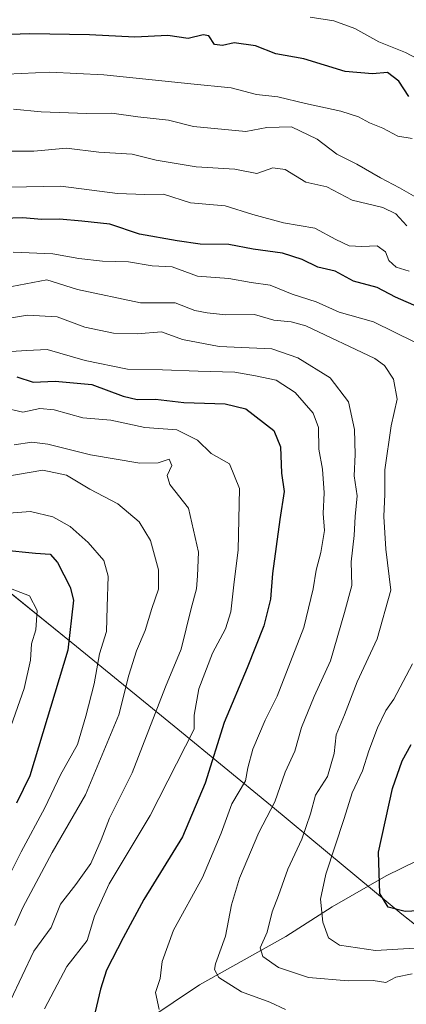
# Model space of a CAD drawing. Units: metres. Extents: x 593741 to 597182, y 4733695 to 4736058.
# Drawn here: x 594052 to 594141, y 4733914 to 4734142 of the extents above; entities that cross this region are included whole.
import ezdxf

# ---------------------------------------------------------------- set-up
doc = ezdxf.new("R2010")
doc.units = ezdxf.units.M
doc.header["$MEASUREMENT"] = 0
for name, color, linetype, lineweight in [('Comarca', 135, 'Continuous', 13), ('Comarca CxS', 21, 'Continuous', 0), ('Corriente natural lineal', 142, 'Continuous', 13), ('Curva de nivel maestra', 30, 'Continuous', 30), ('Curva de nivel normal', 30, 'Continuous', 0), ('Municipio', 91, 'Continuous', 13), ('Municipio CxS', 4, 'Continuous', 0)]:
    doc.layers.add(name, color=color, linetype=linetype, lineweight=lineweight)

msp = doc.modelspace()

# ---------------------------------------------------------------- linework, layer by layer
at = {"layer": 'Comarca', "color": 135, "linetype": 'Continuous', "lineweight": 13, "flags": 128}
msp.add_lwpolyline([(594027.3550000003, 4734026.959000002), (594064.6990000008, 4733996.675000002), (594088.1850000008, 4733977.527000003), (594109.7460000003, 4733959.878000002), (594122.968000001, 4733948.861000001), (594140.1690000017, 4733934.59), (594161.8510000005, 4733917.453000001), (594183.41, 4733900.059000001), (594200.0960000006, 4733886.290000001), (594217.5550000009, 4733871.640000001), (594219.1270000021, 4733861.931000001), (594219.7479999999, 4733858.092000003), (594221.54, 4733847.023000002), (594225.9409999999, 4733819.487000001), (594229.2340000009, 4733799.565000001), (594232.4009999996, 4733779.387999999), (594236.6550000005, 4733753.630000001), (594241.8300000011, 4733725.085999998), (594243.9530000008, 4733707.312), (594244.647000001, 4733702.488999999), (594244.7659300255, 4733701.514263747)], dxfattribs=at)
msp.add_lwpolyline([(594027.3550000003, 4734026.959000002), (594064.6990000008, 4733996.675000002), (594088.1850000008, 4733977.527000003), (594109.7460000003, 4733959.878000002), (594122.968000001, 4733948.861000001), (594140.1690000017, 4733934.59), (594161.8510000005, 4733917.453000001), (594183.41, 4733900.059000001), (594200.0960000006, 4733886.290000001), (594217.5550000009, 4733871.640000001), (594219.1270000021, 4733861.931000001), (594219.7479999999, 4733858.092000003), (594221.54, 4733847.023000002), (594225.9409999999, 4733819.487000001), (594229.2340000009, 4733799.565000001), (594232.4009999996, 4733779.387999999), (594236.6550000005, 4733753.630000001), (594241.8300000011, 4733725.085999998), (594243.9530000008, 4733707.312), (594244.647000001, 4733702.488999999), (594244.7659300255, 4733701.514263747)], dxfattribs=at)
at = {"layer": 'Comarca CxS', "color": 21, "linetype": 'Continuous', "lineweight": 0, "flags": 128}
for points in [[(594027.3549999997, 4734026.959000001), (594064.6990000004, 4733996.675000001), (594088.1850000002, 4733977.527000002), (594109.7459999997, 4733959.878000001), (594122.9680000005, 4733948.861000001), (594140.168999999, 4733934.59), (594161.851, 4733917.453000001), (594183.4099999995, 4733900.059), (594200.096, 4733886.29), (594217.5550000003, 4733871.640000001), (594219.1270000014, 4733861.931), (594219.7479999993, 4733858.092000001), (594221.5399999995, 4733847.023000001), (594225.9409999994, 4733819.486999999), (594229.2340000003, 4733799.564999999), (594232.400999999, 4733779.388), (594236.6549999999, 4733753.63), (594241.8300000004, 4733725.085999999), (594243.9530000002, 4733707.312), (594244.6470000005, 4733702.489), (594244.7659300249, 4733701.514263745), (593772.500000711, 4733694.979982629)], [(597171.0767455754, 4733742.002760398), (594244.7659300249, 4733701.514263745), (594244.6470000005, 4733702.489), (594243.9530000002, 4733707.312), (594241.8300000004, 4733725.085999999), (594236.6549999999, 4733753.63), (594232.400999999, 4733779.388), (594229.2340000003, 4733799.564999999), (594225.9409999994, 4733819.486999999), (594221.5399999995, 4733847.023000001), (594219.7479999993, 4733858.092000001), (594219.1270000014, 4733861.931), (594217.5550000003, 4733871.640000001), (594200.096, 4733886.29), (594183.4099999995, 4733900.059), (594161.851, 4733917.453000001), (594140.168999999, 4733934.59), (594122.9680000005, 4733948.861000001), (594109.7459999997, 4733959.878000001), (594088.1850000002, 4733977.527000002), (594064.6990000004, 4733996.675000001), (594027.3549999997, 4734026.959000001)]]:
    msp.add_lwpolyline(points, dxfattribs=at)
at = {"layer": 'Corriente natural lineal', "color": 142, "linetype": 'Continuous', "lineweight": 13}
msp.add_polyline3d([(594034.8701, 4733892.0101, 612.6814000000013), (594066.0800999999, 4733903.040100001, 601.3070000000008), (594070.4301000005, 4733904.6501, 599.8150000000023), (594074.6101000002, 4733906.460100001, 598.3508000000002), (594076.9001000002, 4733907.600099999, 597.4878000000026), (594081.0201000003, 4733910.0001, 596.0329000000056), (594093.2401000002, 4733918.200099999, 591.218200000003), (594113.2701000003, 4733929.420100001, 583.2728000000062), (594124.0500999996, 4733936.270099999, 579.186400000006), (594136.5601000005, 4733943.450099999, 574.250199999995), (594151.0701000001, 4733950.5701, 568.0678999999947), (594155.0900999998, 4733953.090100001, 566.7111000000004), (594161.9501, 4733958.020099999, 563.6049999999959), (594169.2600999996, 4733963.630100001, 560.6536999999954), (594181.1101000002, 4733973.870100001, 555.3671999999933), (594197.6601, 4733987.5601, 547.3796000000002), (594216.7200999996, 4734002.840100001, 538.9655999999959), (594217.7598000001, 4734004.4979, 538.6987999999983)], dxfattribs=at)
at = {"layer": 'Curva de nivel maestra', "color": 30, "linetype": 'Continuous', "lineweight": 30, "flags": 128}
for points, elevation in [([(594141.8300000001, 4734124.390100001), (594139.4900000002, 4734127.9101), (594136.8600000005, 4734129.950099999), (594133.4000000004, 4734129.6601), (594127.0199999996, 4734130.210100001), (594117.4800000006, 4734133.110099999), (594110.9299999997, 4734134.3101), (594106.2699999996, 4734136.120100001), (594101.2699999996, 4734136.880100001), (594098.5999999996, 4734136.210100001), (594096.7199999997, 4734136.460100001), (594095.4299999997, 4734138.440099999), (594094.0599999996, 4734138.670100001), (594090.5999999996, 4734137.8201), (594085.9299999997, 4734138.520099999), (594078.2599999999, 4734138.190099999), (594067.7599999999, 4734138.720100001), (594053.9100000003, 4734138.960100001), (594040.4199999999, 4734138.460100001)], 550), ([(594144.2199999997, 4734075.370100001), (594138.6799999997, 4734077.8301), (594134.4299999997, 4734080.0601), (594129, 4734081.520099999), (594124.7199999997, 4734083.8101), (594120.7199999997, 4734084.7301), (594117.0599999996, 4734086.5801), (594112.4600000001, 4734088.040100001), (594105.7100000001, 4734088.9101), (594100.0199999996, 4734090.0101), (594093.3799999999, 4734090.120100001), (594088.04, 4734090.9101), (594079.3300000001, 4734092.440099999), (594072.4299999997, 4734094.780099999), (594065.9800000006, 4734095.440099999), (594060.7699999996, 4734095.940099999), (594056.5899999999, 4734095.8301), (594052.2699999996, 4734096.2501), (594045.3499999996, 4734095.9801)], 575), ([(594050.9199999999, 4734059.270099999), (594054.6399999997, 4734058.0601), (594059.7999999998, 4734058.280099999), (594068.2999999998, 4734057.520099999), (594075.54, 4734054.800100001), (594078.79, 4734054.050100001), (594083.04, 4734054.110099999), (594089.6399999997, 4734053.350099999), (594099.2300000006, 4734053.050100001), (594104, 4734051.890100001), (594110.4800000006, 4734046.850099999), (594112.0599999996, 4734043.0801), (594112.2599999999, 4734036.920100001), (594112.9000000004, 4734032.690099999), (594111.8600000005, 4734026.170100001), (594110.1699999999, 4734013.630100001), (594109.6799999997, 4734007.710100001), (594108.1600000003, 4734001.5101), (594104.2999999998, 4733991.7401), (594098.9400000004, 4733979.0801), (594094.5999999996, 4733964.970100001), (594089.2999999998, 4733952.5001), (594080.2999999998, 4733937.9801), (594075.5499999998, 4733929.0801), (594071.6500000004, 4733921.540100001), (594070.2800000003, 4733917.130100001), (594068.7199999997, 4733910.610099999)], 600), ([(594047.5800000001, 4734019.1501), (594055.2400000002, 4734018.380100001), (594058.5800000001, 4734018.1601), (594060.3200000003, 4734016.2401), (594063.2599999999, 4734010.5101), (594064, 4734007.470100001), (594062.6900000004, 4733995.850099999), (594053.9299999997, 4733966.670100001), (594050.7800000003, 4733960.3101)], 625), ([(594148.5999999996, 4733935.540100001), (594140.9299999997, 4733935.1801), (594137, 4733936.200099999), (594135.04, 4733939.340100001), (594134.7699999996, 4733948.950099999), (594138.0300000003, 4733963.710100001), (594140.2300000006, 4733970.130100001), (594142.3700000001, 4733973.970100001)], 575)]:
    msp.add_lwpolyline(points, dxfattribs=dict(at, elevation=elevation))
at = {"layer": 'Curva de nivel normal', "color": 30, "linetype": 'Continuous', "lineweight": 0, "flags": 128}
for points, elevation in [([(594150.8399999999, 4734129.4101), (594141, 4734134.590100001), (594134.8099999996, 4734137.0701), (594129.29, 4734140.200099999), (594124.4199999999, 4734141.940099999), (594118.9100000003, 4734142.8201)], 545), ([(594142.5499999998, 4734114.620100001), (594139.2100000001, 4734115.140100001), (594135.79, 4734117.050100001), (594132.6699999999, 4734118.2601), (594130.0999999996, 4734119.690099999), (594126.0599999996, 4734120.9801), (594117.8099999996, 4734122.7301), (594111.4000000004, 4734124.3201), (594106.4600000001, 4734124.8201), (594100.6299999999, 4734126.4001), (594091.2100000001, 4734127.3101), (594071.0499999998, 4734129.4301), (594058.54, 4734130.050100001), (594048.5899999999, 4734129.5601)], 555), ([(594143.4000000004, 4734100.9901), (594139.6200000001, 4734103.210100001), (594135.2400000002, 4734105.5001), (594129.7699999996, 4734108.700099999), (594125.0700000003, 4734110.9901), (594120.5599999996, 4734114.4801), (594114.5599999996, 4734117.340100001), (594108.8499999996, 4734117.210100001), (594104.0300000003, 4734116.280099999), (594091.8899999997, 4734117.450099999), (594086.0899999999, 4734118.890100001), (594078.9299999997, 4734119.670100001), (594072.9299999997, 4734120.5001), (594067.0199999996, 4734120.470100001), (594056.5499999998, 4734120.840100001), (594050.1399999997, 4734121.4101)], 560), ([(594141.3399999999, 4734094.370100001), (594138.7800000003, 4734097.130100001), (594135.7800000003, 4734098.5801), (594128.6900000004, 4734100.290100001), (594122.7699999996, 4734103.390100001), (594117.8899999997, 4734104.4901), (594113.1200000001, 4734107.4001), (594110.25, 4734107.850099999), (594106.5499999998, 4734106.540100001), (594101.4100000003, 4734107.520099999), (594092.4500000002, 4734108.0801), (594083.2100000001, 4734109.5801), (594077.6600000003, 4734111.030099999), (594069.8799999999, 4734111.470100001), (594062.4100000003, 4734112.420100001), (594054.7999999998, 4734111.670100001), (594048.1100000005, 4734111.6601)], 565), ([(594141.8899999997, 4734083.8301), (594138.8899999997, 4734084.7301), (594137.1500000004, 4734086.290100001), (594136.3600000005, 4734088.290100001), (594134.4199999999, 4734089.7501), (594130.8700000001, 4734089.550100001), (594127.9500000002, 4734089.7401), (594124.8799999999, 4734091.170100001), (594120.0300000003, 4734093.8201), (594112.7300000006, 4734095.020099999), (594105.6500000004, 4734096.9901), (594099.2300000006, 4734098.970100001), (594091.1399999997, 4734099.710100001), (594084.9299999997, 4734101.710100001), (594080.5999999996, 4734101.610099999), (594074.2599999999, 4734101.890100001), (594061.0899999999, 4734103.540100001), (594041.0899999999, 4734103.1501)], 570), ([(594143.2100000001, 4734067.340100001), (594133.5800000001, 4734072.050100001), (594125.6299999999, 4734074.340100001), (594120.2800000003, 4734076.700099999), (594114.7400000002, 4734078.4901), (594109.6200000001, 4734080.5601), (594105.25, 4734081.2301), (594100.0300000003, 4734082.170100001), (594092.8200000003, 4734082.700099999), (594086.9000000004, 4734084.840100001), (594082.2999999998, 4734085.0601), (594076.75, 4734086.030099999), (594070.7199999997, 4734086.130100001), (594065.2400000002, 4734086.790100001), (594059.2699999996, 4734087.860099999), (594050, 4734088.2401)], 580), ([(594142.5499999998, 4733920.710100001), (594138.75, 4733919.9301), (594136.4500000002, 4733918.6801), (594133.5099999999, 4733919.190099999), (594127.7199999997, 4733919.090100001), (594118.5499999998, 4733919.840100001), (594111.5899999999, 4733922.200099999), (594107.9299999997, 4733924.7601), (594107.2999999998, 4733926.7601), (594108.9600000001, 4733930.4301), (594110.0999999996, 4733935.0801), (594111.5599999996, 4733938.870100001), (594113.7400000002, 4733945.040100001), (594117.0199999996, 4733951.9801), (594118.9600000001, 4733957.850099999), (594120.1200000001, 4733962.1801), (594122.9100000003, 4733966.5101), (594124.5, 4733971.850099999), (594124.9199999999, 4733976.1801), (594126.9000000004, 4733980.850099999), (594129.8200000003, 4733988.5101), (594134.4199999999, 4733998.5101), (594137.5999999996, 4734009.7501), (594136.4400000004, 4734019.3301), (594135.9800000006, 4734026.920100001), (594136.2199999997, 4734032.0601), (594136.2000000002, 4734037.710100001), (594137.7100000001, 4734047.960100001), (594139.0599999996, 4734054.1501), (594138.2800000003, 4734058.790100001), (594136.1500000004, 4734061.9101), (594133.8899999997, 4734063.5801), (594117.9100000003, 4734071.1601), (594114.5, 4734072.090100001), (594110.5199999996, 4734072.440099999), (594106, 4734073.800100001), (594099.3200000003, 4734073.7301), (594095.04, 4734074.1601), (594092.1500000004, 4734074.700099999), (594087.5700000003, 4734076.4801), (594079.5599999996, 4734076.4801), (594064.9199999999, 4734079.610099999), (594057.8700000001, 4734081.8201), (594048.0800000001, 4734080.0001)], 585), ([(594113.2199999997, 4733912.460100001), (594109.5599999996, 4733914.120100001), (594102.9900000002, 4733916.520099999), (594097.7199999997, 4733919.850099999), (594096.6900000004, 4733921.7401), (594096.9299999997, 4733923.020099999), (594099.2599999999, 4733929.4301), (594100.6399999997, 4733936.7301), (594102.5, 4733942.960100001), (594106.9800000006, 4733953.4901), (594110.7199999997, 4733960.620100001), (594113.1500000004, 4733967.5101), (594115.3200000003, 4733972.390100001), (594116.9400000004, 4733977.870100001), (594119.8600000005, 4733985.120100001), (594123.6600000003, 4733993.360099999), (594126.9100000003, 4734004.600099999), (594128.5999999996, 4734010.840100001), (594128.4600000001, 4734016.390100001), (594129.1100000005, 4734022.440099999), (594129.3399999999, 4734026.920100001), (594129.8099999996, 4734031.720100001), (594129.1200000001, 4734036.360099999), (594129.3799999999, 4734041.290100001), (594129.1900000004, 4734047.110099999), (594127.7699999996, 4734053.520099999), (594123.5700000003, 4734059.0701), (594116.04, 4734063.6801), (594110.0499999998, 4734065.840100001), (594097.79, 4734066.380100001), (594089.2800000003, 4734067.970100001), (594084.4199999999, 4734069.7501), (594078.8099999996, 4734069.270099999), (594073.29, 4734069.4101), (594066.6699999999, 4734070.850099999), (594060.2100000001, 4734073.210100001), (594053.3300000001, 4734073.610099999), (594042.9800000006, 4734071.920100001)], 590), ([(594083.8899999997, 4733912.470100001), (594083.04, 4733916.350099999), (594084.0999999996, 4733919.670100001), (594084.6100000005, 4733923.620100001), (594087.2199999997, 4733930.840100001), (594093.9100000003, 4733943.0801), (594098.29, 4733953.4001), (594100.7599999999, 4733960.1801), (594103.8899999997, 4733965.5101), (594104.4299999997, 4733968.5101), (594105.5899999999, 4733972.870100001), (594108.4500000002, 4733979.620100001), (594111.2599999999, 4733985.210100001), (594117.4500000002, 4734001.0801), (594119.6100000005, 4734010.130100001), (594120.2800000003, 4734014.420100001), (594121.4000000004, 4734018.5001), (594122.2199999997, 4734023.6601), (594121.9400000004, 4734027.5601), (594122.1900000004, 4734032.360099999), (594121.7999999998, 4734037.850099999), (594120.8899999997, 4734042.5101), (594120.8600000005, 4734047.520099999), (594119.6200000001, 4734050.860099999), (594115.4699999997, 4734055.640100001), (594111.04, 4734058.520099999), (594106.2300000006, 4734059.5601), (594101.4800000006, 4734060.4001), (594092.9299999997, 4734060.600099999), (594084.6799999997, 4734060.9101), (594076.5700000003, 4734061.090100001), (594066.7199999997, 4734063.0801), (594057.9500000002, 4734065.6601), (594053.1699999999, 4734065.440099999), (594045.7000000002, 4734064.940099999)], 595), ([(594057.2800000003, 4733912.5701), (594062.4900000002, 4733922.440099999), (594067.2100000001, 4733928.420100001), (594068.8600000005, 4733934.0701), (594072.2699999996, 4733941.5801), (594081.8399999999, 4733957.440099999), (594092.0300000003, 4733977.550100001), (594092.04, 4733980.790100001), (594093.1299999999, 4733986.860099999), (594096.2699999996, 4733995.1801), (594099.3099999996, 4734000.8201), (594100.5499999998, 4734004.7601), (594101.2800000003, 4734011.7501), (594102.2199999997, 4734019.040100001), (594102.5099999999, 4734033.420100001), (594100.1799999997, 4734039.100099999), (594095.9299999997, 4734041.5101), (594092.7699999996, 4734044.5701), (594088.0199999996, 4734046.9801), (594080.54, 4734047.5601), (594072.7100000001, 4734049.270099999), (594066.2000000002, 4734049.780099999), (594059.5599999996, 4734051.670100001), (594056.25, 4734051.960100001), (594052.3099999996, 4734051.110099999), (594047.5300000003, 4734052.1801)], 605), ([(594050.2400000002, 4734043.5001), (594054.3600000005, 4734044.110099999), (594058.0899999999, 4734043.640100001), (594067.9600000001, 4734041.200099999), (594079.3899999997, 4734039.300100001), (594083.6600000003, 4734039.350099999), (594086.1900000004, 4734040.1801), (594086.8300000001, 4734038.700099999), (594085.7599999999, 4734036.4001), (594086.3499999996, 4734034.3301), (594090.6699999999, 4734028.800100001), (594093.04, 4734018.610099999), (594092.7999999998, 4734013.0801), (594092.5300000003, 4734010.090100001), (594091.2800000003, 4734005.4901), (594089.0099999999, 4733996.110099999), (594085.3799999999, 4733987.3101), (594077.5999999996, 4733967.360099999), (594072.3399999999, 4733956.850099999), (594070.4800000006, 4733951.850099999), (594068.0499999998, 4733946.370100001), (594064.5300000003, 4733941.470100001), (594061.04, 4733936.920100001), (594058.8200000003, 4733931.4801), (594054.8399999999, 4733925.950099999), (594049.4199999999, 4733914.5001)], 610), ([(594044.6299999999, 4734035.5601), (594056.9199999999, 4734037.620100001), (594062.4000000004, 4734036.5001), (594067.8399999999, 4734033.2401), (594074.2800000003, 4734029.860099999), (594079.2800000003, 4734025.640100001), (594081.9199999999, 4734021.300100001), (594083.75, 4734014.540100001), (594083.7400000002, 4734010.020099999), (594082.2000000002, 4734005.4901), (594080.6699999999, 4734000.390100001), (594078.6399999997, 4733995.720100001), (594076.8600000005, 4733990.0701), (594074.5499999998, 4733980.840100001), (594066.7800000003, 4733962.2401), (594059.0800000001, 4733948.860099999), (594052.2400000002, 4733936.100099999), (594050.4299999997, 4733931.950099999)], 615), ([(594048.1399999997, 4733941.590100001), (594051.8899999997, 4733949.030099999), (594057.4000000004, 4733959.280099999), (594061.0199999996, 4733966.920100001), (594064.9199999999, 4733973.950099999), (594066.8499999996, 4733980.5101), (594068.8300000001, 4733988.050100001), (594070.0800000001, 4733994.9901), (594071.6399999997, 4734000.220100001), (594071.8300000001, 4734005.880100001), (594072.0800000001, 4734013.020099999), (594071.0800000001, 4734016.6501), (594067.4400000004, 4734020.840100001), (594063.2800000003, 4734024.540100001), (594059.2300000006, 4734026.840100001), (594054.0599999996, 4734028.020099999), (594044.9199999999, 4734027.370100001)], 620), ([(594049.0599999996, 4733976.850099999), (594052.5499999998, 4733986.970100001), (594054.04, 4733993.550100001), (594054.2599999999, 4733997.350099999), (594055.3200000003, 4734000.610099999), (594055.5800000001, 4734005.100099999), (594053.7999999998, 4734008.460100001), (594043.9299999997, 4734012.2401)], 630), ([(594147.0800000001, 4733926.9001), (594134.0300000003, 4733926.1501), (594125.6900000004, 4733927.390100001), (594123.1399999997, 4733929.0801), (594121.8700000001, 4733932.690099999), (594121.3499999996, 4733938.0801), (594122.5800000001, 4733943.8201), (594126.7999999998, 4733956.790100001), (594128.6399999997, 4733962.710100001), (594131.0700000003, 4733967.850099999), (594132.54, 4733972.5101), (594134.5199999996, 4733977.850099999), (594136.4800000006, 4733981.850099999), (594138.3200000003, 4733984.5101), (594142.6200000001, 4733992.690099999)], 580)]:
    msp.add_lwpolyline(points, dxfattribs=dict(at, elevation=elevation))
at = {"layer": 'Municipio', "color": 91, "linetype": 'Continuous', "lineweight": 13, "flags": 128}
msp.add_lwpolyline([(594027.3550000003, 4734026.959000002), (594064.6990000008, 4733996.675000002), (594088.1850000008, 4733977.527000003), (594109.7460000003, 4733959.878000002), (594122.968000001, 4733948.861000001), (594140.1690000017, 4733934.59), (594161.8510000005, 4733917.453000001), (594183.41, 4733900.059000001), (594200.0960000006, 4733886.290000001), (594217.5550000009, 4733871.640000001), (594219.1270000021, 4733861.931000001), (594219.7479999999, 4733858.092000003), (594221.54, 4733847.023000002), (594225.9409999999, 4733819.487000001), (594229.2340000009, 4733799.565000001), (594232.4009999996, 4733779.387999999), (594236.6550000005, 4733753.630000001), (594241.8300000011, 4733725.085999998), (594243.9530000008, 4733707.312), (594244.647000001, 4733702.488999999), (594244.7659300255, 4733701.514263747)], dxfattribs=at)
msp.add_lwpolyline([(594027.3550000003, 4734026.959000002), (594064.6990000008, 4733996.675000002), (594088.1850000008, 4733977.527000003), (594109.7460000003, 4733959.878000002), (594122.968000001, 4733948.861000001), (594140.1690000017, 4733934.59), (594161.8510000005, 4733917.453000001), (594183.41, 4733900.059000001), (594200.0960000006, 4733886.290000001), (594217.5550000009, 4733871.640000001), (594219.1270000021, 4733861.931000001), (594219.7479999999, 4733858.092000003), (594221.54, 4733847.023000002), (594225.9409999999, 4733819.487000001), (594229.2340000009, 4733799.565000001), (594232.4009999996, 4733779.387999999), (594236.6550000005, 4733753.630000001), (594241.8300000011, 4733725.085999998), (594243.9530000008, 4733707.312), (594244.647000001, 4733702.488999999), (594244.7659300255, 4733701.514263747)], dxfattribs=at)
at = {"layer": 'Municipio CxS', "color": 4, "linetype": 'Continuous', "lineweight": 0, "flags": 128}
for points in [[(594027.3549999997, 4734026.959000001), (594064.6990000004, 4733996.675000001), (594088.1850000002, 4733977.527000002), (594109.7459999997, 4733959.878000001), (594122.9680000005, 4733948.861000001), (594140.168999999, 4733934.59), (594161.851, 4733917.453000001), (594183.4099999995, 4733900.059), (594200.096, 4733886.29), (594217.5550000003, 4733871.640000001), (594219.1270000014, 4733861.931), (594219.7479999993, 4733858.092000001), (594221.5399999995, 4733847.023000001), (594225.9409999994, 4733819.486999999), (594229.2340000003, 4733799.564999999), (594232.400999999, 4733779.388), (594236.6549999999, 4733753.63), (594241.8300000004, 4733725.085999999), (594243.9530000002, 4733707.312), (594244.6470000005, 4733702.489), (594244.7659300249, 4733701.514263745), (593772.500000711, 4733694.979982629)], [(597171.0767455754, 4733742.002760398), (594244.7659300249, 4733701.514263745), (594244.6470000005, 4733702.489), (594243.9530000002, 4733707.312), (594241.8300000004, 4733725.085999999), (594236.6549999999, 4733753.63), (594232.400999999, 4733779.388), (594229.2340000003, 4733799.564999999), (594225.9409999994, 4733819.486999999), (594221.5399999995, 4733847.023000001), (594219.7479999993, 4733858.092000001), (594219.1270000014, 4733861.931), (594217.5550000003, 4733871.640000001), (594200.096, 4733886.29), (594183.4099999995, 4733900.059), (594161.851, 4733917.453000001), (594140.168999999, 4733934.59), (594122.9680000005, 4733948.861000001), (594109.7459999997, 4733959.878000001), (594088.1850000002, 4733977.527000002), (594064.6990000004, 4733996.675000001), (594027.3549999997, 4734026.959000001)]]:
    msp.add_lwpolyline(points, dxfattribs=at)

doc.saveas('drawing.dxf')
